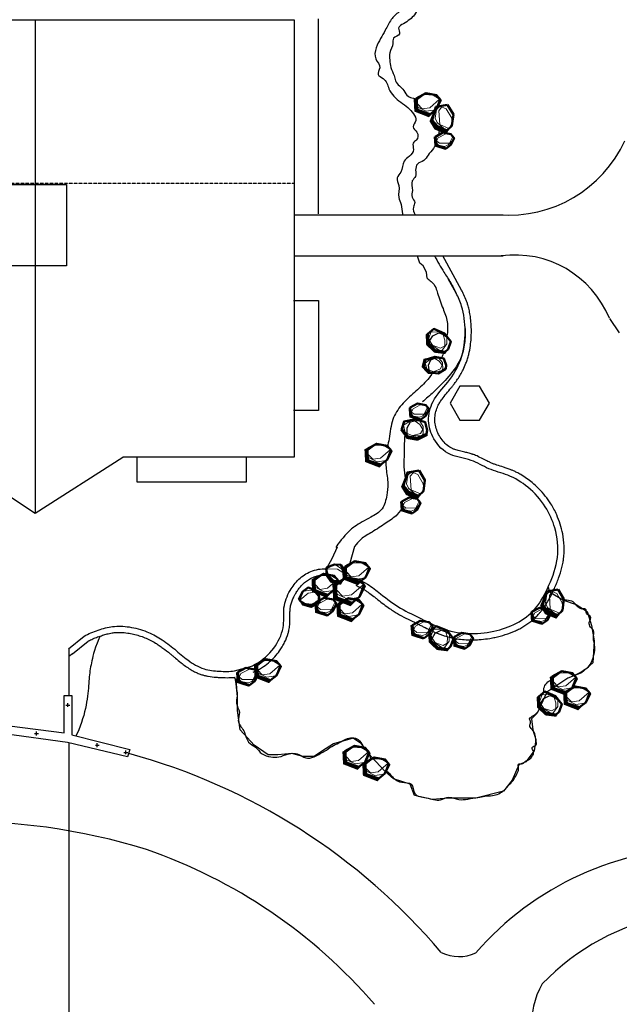
# Model space of a CAD drawing. Units: feet. Extents: x 354 to 5169, y 34 to 4493.
# Drawn here: x 2590 to 3547, y 1690 to 3261 of the extents above; entities that cross this region are included whole.
import ezdxf

# ---------------------------------------------------------------- set-up
doc = ezdxf.new("R2010")
doc.units = ezdxf.units.FT
doc.header["$MEASUREMENT"] = 0
doc.header["$PDMODE"] = 2
doc.header["$PDSIZE"] = 3
doc.linetypes.add('HIDDENX2', pattern=[19.05, 12.7, -6.35])
for name, color, linetype in [('dimension', 7, 'Continuous'), ('L-BOULDER', 8, 'Continuous'), ('parking', 7, 'Continuous'), ('proposed', 7, 'Continuous'), ('ROCKS&STREAM', 7, 'Continuous'), ('structure', 7, 'Continuous')]:
    doc.layers.add(name, color=color, linetype=linetype)

# ---------------------------------------------------------------- blocks, each defined once
blk = doc.blocks.new('b5')
at = {"layer": 'L-BOULDER'}
blk.add_lwpolyline([(-14.2, 8.4, 0.7, 2.1, 0), (-15, 0.4, 3.5, 3.5, 0), (-8.1, -9.8, 3.5, 3.5, 0), (4.9, -12.5, 2.1, 0.7, 0), (10.4, -3.7, 0.7, 0.7, 0)], format="xyseb", dxfattribs=at)
at = {"layer": 'L-BOULDER', "lineweight": 50}
blk.add_lwpolyline([(5.2, -11), (12.3, -0.5), (4.9, 12.3), (-3.7, 12.8), (-14.1, 8.5), (-14.2, 1.1), (-6.8, -8.4)], close=True, dxfattribs=at)
at = {"layer": 'L-BOULDER', "lineweight": 18}
blk.add_lwpolyline([(10.2, -3.4), (4.8, -9.1), (-4.3, -8.4), (-11.6, -1.4), (-14.1, 6.7), (-2.7, 12.7), (6, 7.1)], close=True, dxfattribs=at)
blk.add_lwpolyline([(8, -5.6), (7.8, 1.9), (0.6, 6.6), (-14.1, 6.7)], dxfattribs=at)
blk = doc.blocks.new('b4')
at = {"layer": 'L-BOULDER'}
blk.add_lwpolyline([(-6.43, 9.05, 0.7, 1.4, 0), (-12.86, 5.5, 3.5, 3.5, 0), (-12.18, -7.34, 3.5, 3.5, 0), (2.53, -13.08, 2.1, 0.7, 0), (10.31, -6.32, 0.7, 0.7, 0)], format="xyseb", dxfattribs=at)
at = {"layer": 'L-BOULDER', "lineweight": 50}
blk.add_lwpolyline([(-11.87, 5.81), (-10.39, -6.77), (3.69, -11.51), (10.5, -6.18), (15.39, 3.88), (10.65, 9.51), (-1.2, 11.73)], close=True, dxfattribs=at)
at = {"layer": 'L-BOULDER', "lineweight": 18}
blk.add_lwpolyline([(-10.67, -3.2), (-10.39, 4.66), (-3.07, 10.18), (6.99, 9.67), (14.22, 5.24), (9.63, -6.75), (-0.59, -8.27)], close=True, dxfattribs=at)
blk.add_lwpolyline([(-10.52, -0.09), (-5.34, -5.57), (3.19, -4.38), (14.22, 5.24)], dxfattribs=at)
blk = doc.blocks.new('b1')
at = {"layer": 'L-BOULDER', "lineweight": 50}
blk.add_lwpolyline([(14.4, 3.7), (9, -6.9), (-0.8, -11.6), (-11.9, -8.9), (-15, -0.6), (-6.1, 9.7), (5.1, 13.7), (12.5, 7.8)], close=True, dxfattribs=at)
at = {"layer": 'L-BOULDER'}
blk.add_lwpolyline([(-6.8, 9.5, 0.63, 1.89, 0), (-16.1, -0.3, 3.15, 3.15, 0), (-13.1, -10, 3.15, 3.15, 0), (-1, -13, 1.89, 0.63, 0), (9.2, -6.8, 0.63, 0.63, 0)], format="xyseb", dxfattribs=at)
at = {"layer": 'L-BOULDER', "lineweight": 18}
blk.add_lwpolyline([(11.5, -1.4), (3.2, -7.8), (-6, -10), (-12.8, -4.4), (-9.2, 5.3), (-0.8, 10.8), (6.3, 8.3), (11.3, 1.3)], close=True, dxfattribs=at)
at = {"layer": 'L-BOULDER'}
blk.add_lwpolyline([(-3.9, -9.1), (-7.7, -4.1), (-8.8, 3.6), (-5.8, 7.2)], dxfattribs=at)
at = {"layer": 'L-BOULDER', "lineweight": 18}
blk.add_lwpolyline([(-5.1, 7.7), (1.6, 7.7), (7.7, 5.2), (8.7, -0.1), (3.1, -7.4)], dxfattribs=at)
blk = doc.blocks.new('b3')
at = {"layer": 'L-BOULDER'}
blk.add_lwpolyline([(-6.4, 16.8, 0.9, 2.7, 0), (-11.1, 2.6, 4.5, 4.5, 0), (-6, -5.8, 4.5, 4.5, 0), (5.2, -10.4, 2.7, 0.9, 0), (11.7, -3.7, 0.9, 0.9, 0)], format="xyseb", dxfattribs=at)
at = {"layer": 'L-BOULDER', "lineweight": 50}
blk.add_lwpolyline([(7, 19.5), (-5.9, 17.4), (-10.1, 2.7), (-4.3, -4.1), (6.3, -8.6), (11.8, -3.5), (13.5, 8.8)], close=True, dxfattribs=at)
at = {"layer": 'L-BOULDER', "lineweight": 18}
for points in [[(3.4, -7.1), (-4.6, -0.1), (-6.8, 4.8), (-5.4, 14.4), (-1.4, 18.2), (5.5, 15.2), (11.6, 4.9), (12.2, 0), (9.3, -6)], [(8.6, -6.5), (-1.7, -2), (-2.7, 13.1), (0.4, 17.1)]]:
    blk.add_lwpolyline(points, dxfattribs=at)
blk = doc.blocks.new('b9')
at = {"layer": 'L-BOULDER'}
blk.add_lwpolyline([(-5.2, 15.3, 0.6, 1.8, 0), (-11.1, 10.2, 3, 3, 0), (-10.5, -0.9, 3, 3, 0), (-2.3, -8.7, 3, 3, 0), (9, -10.1, 1.8, 0.6, 0), (12.9, -5.2, 0.6, 0.6, 0)], format="xyseb", dxfattribs=at)
at = {"layer": 'L-BOULDER', "lineweight": 50}
blk.add_lwpolyline([(9.2, -9.1), (-2, -7.4), (-9.2, 0), (-10.2, 10.9), (-3.6, 16.2), (8.4, 11.3), (15.4, 2.4), (12.3, -6.1)], close=True, dxfattribs=at)
at = {"layer": 'L-BOULDER', "lineweight": 18}
blk.add_lwpolyline([(3.7, -8), (-4.5, -2.4), (-9.4, 5.1), (-6.4, 13), (3.4, 12.8), (11, 6.9), (10.9, -0.3), (6.1, -7)], close=True, dxfattribs=at)
at = {"layer": 'L-BOULDER'}
blk.add_lwpolyline([(-7.9, 3.5), (-4.6, 8.5), (2, 11.9), (6.2, 10.3)], dxfattribs=at)
at = {"layer": 'L-BOULDER', "lineweight": 18}
blk.add_lwpolyline([(6.9, 9.7), (8.9, 3.8), (8.6, -2.6), (4, -5.1), (-4.2, -2.3)], dxfattribs=at)
blk = doc.blocks.new('b6')
at = {"layer": 'L-BOULDER'}
blk.add_lwpolyline([(-4.5, 10, 0.64, 1.28, 0), (-10.6, 6.4, 2.56, 2.56, 0), (-9.7, -5.3, 2.56, 2.56, 0), (3.9, -9.6, 1.28, 0.64, 0), (10.5, -5, 0.64, 0.64, 0)], format="xyseb", dxfattribs=at)
at = {"layer": 'L-BOULDER', "lineweight": 50}
blk.add_lwpolyline([(-9.6, 6.7), (-8.2, -4.8), (4.6, -9.1), (10.9, -4.3), (15.3, 4.9), (11, 10.1), (0.2, 12.1)], close=True, dxfattribs=at)
at = {"layer": 'L-BOULDER', "lineweight": 18}
for points in [[(13.9, 2.5), (7.3, -4.3), (2.9, -6.1), (-5.6, -4.5), (-8.8, -0.7), (-5.8, 5.2), (3.6, 10.2), (8, 10.6), (13.1, 7.8)], [(13.5, 7.1), (9.1, -1.9), (-4.3, -2.1), (-7.8, 0.8)]]:
    blk.add_lwpolyline(points, dxfattribs=at)
blk = doc.blocks.new('b7')
at = {"layer": 'L-BOULDER', "lineweight": 50}
blk.add_lwpolyline([(-10.5, 8), (-9, -4.6), (5, -9.3), (11.8, -4), (16.7, 6.1), (12, 11.7), (0.1, 13.9)], close=True, dxfattribs=at)
at = {"layer": 'L-BOULDER'}
blk.add_lwpolyline([(-5, 11.6, 0.7, 1.4, 0), (-11.7, 7.6, 2.8, 2.8, 0), (-10.6, -5.1, 2.8, 2.8, 0), (4.2, -9.8, 1.4, 0.7, 0), (11.4, -4.8, 0.7, 0.7, 0)], format="xyseb", dxfattribs=at)
at = {"layer": 'L-BOULDER', "lineweight": 18}
for points in [[(15.1, 3.4), (7.9, -4.1), (3.1, -6), (-6.2, -4.2), (-9.7, -0.1), (-6.4, 6.4), (3.9, 11.9), (8.6, 12.3), (14.3, 9.2)], [(14.7, 8.5), (9.9, -1.4), (-4.7, -1.7), (-8.6, 1.6)]]:
    blk.add_lwpolyline(points, dxfattribs=at)

msp = doc.modelspace()

# ---------------------------------------------------------------- linework, layer by layer
at = {"layer": 'dimension', "ltscale": 100}
msp.add_lwpolyline([(3066.6, 3261.8), (3066.6, 2950.8)], dxfattribs=at)
msp.add_lwpolyline([(3339.9, 2649), (3324.3, 2676.1), (3293, 2676.1), (3277.4, 2649), (3293, 2621.9), (3324.3, 2621.9)], close=True, dxfattribs=at)
at = {"layer": 'parking', "ltscale": 100}
msp.add_lwpolyline([(3531.7, 2784.1), (3547.4, 2760.8)], dxfattribs=at)
at = {"layer": 'parking'}
for points in [[(2668.3, 2107.2), (2668.3, 2036.2)], [(2668.3, 1961.2), (2668.3, 1652.6)]]:
    msp.add_lwpolyline(points, dxfattribs=at)
for centre, radius, start, end in [((2501.9, 1127), 998, 40.2822, 74.7661), ((2518.2, 1140), 842.4, 40.7293, 70.9956), ((3688.3, 1449.2), 490.9, 90.1799, 138.9031), ((3698, 1458.9), 379.8, 100.9258, 136.0899), ((3532.8, 1659.3), 125.4, 149.8375, 219.4005)]:
    msp.add_arc(centre, radius, start, end, dxfattribs=at)
at = {"layer": 'parking', "ltscale": 100}
msp.add_arc((3291.2, 1829.5), 63.7, 243.9218, 295.1769, dxfattribs=at)
at = {"layer": 'proposed'}
for p, q in [((3433.9, 2355.4), (3436.2, 2347.6)), ((3436.2, 2347.6), (3458.4, 2334.3)), ((3458.4, 2334.3), (3478.4, 2327.6)), ((3478.4, 2327.6), (3496.2, 2316.5)), ((3496.2, 2316.5), (3502.9, 2294.3)), ((3502.9, 2294.3), (3507.3, 2269.8)), ((3507.3, 2269.8), (3505.1, 2234.3)), ((3505.1, 2234.3), (3487.3, 2218.7)), ((3487.3, 2218.7), (3465.1, 2209.8)), ((2937.8, 2180.9), (2935.5, 2200.9)), ((3465.1, 2209.8), (3431.7, 2187.6)), ((3431.7, 2187.6), (3416.1, 2154.2)), ((2937.8, 2158.7), (2937.8, 2180.9)), ((2942.2, 2127.6), (2937.8, 2158.7)), ((3416.1, 2154.2), (3407.2, 2145.3)), ((3407.2, 2145.3), (3409.5, 2127.6)), ((2964.5, 2103.1), (2942.2, 2127.6)), ((3409.5, 2127.6), (3413.9, 2112)), ((3091.3, 2105.3), (3073.5, 2094.2)), ((3122.4, 2114.2), (3091.3, 2105.3)), ((3135.8, 2105.3), (3122.4, 2114.2)), ((3151.4, 2085.3), (3135.8, 2105.3)), ((3413.9, 2112), (3411.7, 2094.2)), ((2986.7, 2087.5), (2964.5, 2103.1)), ((3024.5, 2089.8), (3002.3, 2087.5)), ((3042.3, 2085.3), (3024.5, 2089.8)), ((3073.5, 2094.2), (3060.1, 2085.3)), ((3411.7, 2094.2), (3398.3, 2076.4)), ((3002.3, 2087.5), (2986.7, 2087.5)), ((3060.1, 2085.3), (3042.3, 2085.3)), ((3173.6, 2060.9), (3151.4, 2085.3)), ((3398.3, 2076.4), (3387.2, 2072)), ((3187, 2049.7), (3173.6, 2060.9)), ((3387.2, 2072), (3376.1, 2047.5)), ((3213.7, 2040.9), (3187, 2049.7)), ((3376.1, 2047.5), (3362.7, 2029.7)), ((3220.3, 2023.1), (3213.7, 2040.9)), ((3362.7, 2029.7), (3318.2, 2018.6)), ((3249.3, 2016.4), (3220.3, 2023.1)), ((3273.7, 2018.6), (3249.3, 2016.4)), ((3318.2, 2018.6), (3273.7, 2018.6))]:
    msp.add_line(p, q, dxfattribs=at)
for points in [[(2718.5, 2277.2), (2716.5, 2272.8), (2713.6, 2265.7), (2711.2, 2259.5), (2709.5, 2254.2), (2708.1, 2249.5), (2707.1, 2245.3), (2706.2, 2241.5), (2705.4, 2237.9), (2704.7, 2234.5), (2704, 2231.2), (2703.4, 2228), (2702.8, 2224.9), (2702.3, 2221.8), (2701.9, 2218.7), (2701.5, 2215.5), (2701.2, 2212.2), (2700.9, 2208.9), (2700.6, 2205.4), (2700.3, 2201.8), (2700, 2198), (2699.7, 2194.1), (2699.3, 2190.1), (2698.8, 2185.8), (2698.3, 2181.3), (2697.6, 2176.7), (2696.9, 2171.9), (2696, 2166.8), (2694.9, 2161.7), (2693.7, 2156.3), (2692.3, 2150.7), (2690.6, 2145), (2688.8, 2139.2), (2686.8, 2133.3), (2684.4, 2127.5), (2681.8, 2122), (2679.6, 2118)], [(2935.5, 2200.9), (2934.4, 2207.7), (2933.1, 2211.5)]]:
    msp.add_lwpolyline(points, dxfattribs=at)
at = {"layer": 'ROCKS&STREAM', "ltscale": 100}
msp.add_lwpolyline([(3216.8, 2883.3), (3216.7, 2883.7)], dxfattribs=at)
at = {"layer": 'ROCKS&STREAM'}
for points in [[(3097.1, 2419.3), (3088.2, 2400.6), (3078.3, 2382.3)], [(3124.8, 2420), (3117.4, 2393.3)], [(3431.4, 2198.6), (3431.4, 2198.6), (3431.4, 2198.6), (3431.4, 2198.6), (3431.4, 2198.6), (3431.4, 2198.6), (3431.4, 2198.6), (3431.4, 2198.6), (3431.4, 2198.6), (3431.4, 2198.6), (3431.4, 2198.6)], [(3431.4, 2198.6), (3431.4, 2198.6), (3431.4, 2198.6), (3431.4, 2198.6), (3431.4, 2198.6), (3431.4, 2198.6), (3431.4, 2198.6), (3431.4, 2198.6), (3431.4, 2198.6)]]:
    msp.add_lwpolyline(points, dxfattribs=at)
msp.add_lwpolyline([(3431.4, 2198.6), (3431.4, 2198.6), (3431.4, 2198.6), (3431.4, 2198.6), (3431.4, 2198.6), (3431.4, 2198.6), (3431.4, 2198.6), (3431.4, 2198.6), (3431.4, 2198.6), (3431.4, 2198.6)], close=True, dxfattribs=at)
for points, knots in [([(3252.3, 3660.4), (3252.3, 3659.7), (3251.7, 3656.3), (3244.4, 3650.6), (3245.4, 3639.4), (3239.3, 3632.4), (3234.4, 3624.4), (3242.2, 3617.7), (3237, 3609.3), (3232.1, 3600.6), (3238.9, 3591.2), (3234.4, 3579.5), (3241.8, 3567.1), (3253.5, 3559.6), (3257.1, 3548.1), (3267.4, 3534.9), (3272.9, 3516.2), (3275.9, 3496.1), (3273.8, 3479.8), (3273.5, 3466.7), (3267.7, 3456.9), (3262.1, 3449.5), (3259, 3438.4), (3251.7, 3428.8), (3246.7, 3419.5), (3238.7, 3411.8), (3232.7, 3402.4), (3226.3, 3390.2), (3227.7, 3375.1), (3234.8, 3362.3), (3241.7, 3351.5), (3246.1, 3341.6), (3248.9, 3331.6), (3251.8, 3320.7), (3248.7, 3309.2), (3241.7, 3298.9), (3236.8, 3286.8), (3226, 3279.3), (3221.7, 3268.3), (3212.4, 3260.5), (3204.2, 3254.4), (3191.9, 3248.9), (3200.1, 3235.8), (3184.6, 3233.3), (3187.5, 3219.6), (3179.1, 3209.6), (3181.4, 3196.2), (3181.5, 3183.5), (3188.1, 3173.5), (3189.7, 3158.4), (3203.2, 3151.4), (3208.5, 3137.3), (3217.8, 3135.9), (3223.2, 3134.2), (3225.2, 3133.1)], [727.406403, 727.406403, 727.406403, 727.406403, 729.410031, 738.764461, 751.301356, 759.224511, 766.818222, 775.539886, 782.495518, 793.16429, 803.349814, 812.381529, 827.983139, 841.630739, 853.167328, 862.708237, 891.751565, 910.015269, 923.146777, 941.273014, 947.731887, 957.192569, 969.047982, 981.454226, 993.166716, 1000.198054, 1014.537456, 1026.819463, 1040.593894, 1057.777022, 1070.362607, 1078.918903, 1090.101919, 1101.72522, 1111.944743, 1124.732516, 1139.0375, 1150.118011, 1162.707222, 1173.249901, 1185.360134, 1195.795769, 1205.039271, 1216.754099, 1225.132513, 1240.756341, 1252.318617, 1264.347167, 1278.239059, 1287.138412, 1307.730078, 1318.83692, 1327.841305, 1334.464135, 1334.464135, 1334.464135, 1334.464135]), ([(3223.6, 3345.1), (3225.8, 3343.6), (3232.7, 3339.2), (3233.4, 3325), (3232.9, 3310.5), (3224.2, 3298.1), (3214.5, 3283.3), (3196.7, 3275), (3181.9, 3261), (3174.7, 3244.9), (3166.1, 3230.3), (3158.2, 3216.1), (3155.4, 3198.1), (3168.7, 3186.2), (3158.8, 3172.2), (3171.1, 3167.5), (3176.8, 3159.8), (3180.7, 3143.9), (3194.4, 3131.2), (3210.2, 3120.9), (3218.5, 3111.5), (3225.4, 3099.9), (3214.5, 3089.5), (3226.8, 3081.6), (3226.2, 3068.9), (3215.7, 3063.9), (3221.1, 3052.1), (3212.7, 3042.6), (3200.7, 3034.3), (3201.9, 3018.8), (3189.9, 3008.3), (3198.3, 2993.8), (3192.8, 2979.2), (3200.9, 2965.2), (3199.8, 2955.2), (3201.6, 2949.9), (3201.8, 2949.4)], [1070.247986, 1070.247986, 1070.247986, 1070.247986, 1078.024021, 1093.786291, 1108.22055, 1121.576416, 1137.900565, 1160.743124, 1178.514369, 1197.937806, 1213.083097, 1229.363009, 1247.146578, 1262.552416, 1273.910379, 1283.698753, 1293.412704, 1302.873385, 1331.724825, 1345.979948, 1359.381187, 1370.288577, 1381.203078, 1391.802749, 1404.545829, 1411.307139, 1421.629757, 1434.066866, 1445.82292, 1463.771267, 1474.66861, 1487.14785, 1505.970053, 1517.753253, 1532.887087, 1534.636458, 1534.636458, 1534.636458, 1534.636458]), ([(3253.4, 3059.1), (3252.5, 3057.8), (3248.9, 3052.7), (3242.2, 3045.7), (3236.2, 3034.6), (3223.7, 3032.4), (3221.5, 3020.6), (3224, 3010.6), (3213.4, 3002.3), (3218.9, 2989.6), (3214.2, 2977.5), (3223, 2969.7), (3216.7, 2960.2), (3219.4, 2953), (3221.4, 2949.4)], [1425.096834, 1425.096834, 1425.096834, 1425.096834, 1429.858409, 1443.511693, 1454.375057, 1466.095727, 1475.951944, 1486.086705, 1494.861065, 1510.339022, 1521.050491, 1530.450674, 1538.010047, 1550.471368, 1550.471368, 1550.471368, 1550.471368]), ([(3252.3, 2883.7), (3257.3, 2875.1), (3265.6, 2860.4), (3278.3, 2841.5), (3284.2, 2829.9), (3286.9, 2824.3)], [1617.871953, 1617.871953, 1617.871953, 1617.871953, 1647.222569, 1667.558858, 1686.239508, 1686.239508, 1686.239508, 1686.239508]), ([(3240.9, 2848.1), (3243, 2846.4), (3254.2, 2837.4), (3256.9, 2823.5), (3265.4, 2800.7), (3274.4, 2778.7), (3273.2, 2763.5), (3272.2, 2755.8)], [14.41248, 14.41248, 14.41248, 14.41248, 19.770927, 41.144592, 67.039551, 88.977427, 112.022095, 112.022095, 112.022095, 112.022095]), ([(3301.1, 2768), (3301.5, 2760.2), (3301.2, 2743.6), (3294.2, 2714.7), (3273.8, 2689.6), (3253, 2667.4), (3238.8, 2656.3), (3233.4, 2650.7)], [1744.699952, 1744.699952, 1744.699952, 1744.699952, 1768.176577, 1794.296174, 1832.281676, 1862.819569, 1886.036721, 1886.036721, 1886.036721, 1886.036721]), ([(3266.8, 2729.7), (3266.5, 2728.5), (3265.5, 2725.4), (3264.3, 2722.4), (3263.5, 2720.6)], [138.48232, 138.48232, 138.48232, 138.48232, 142.347781, 148.270028, 148.270028, 148.270028, 148.270028]), ([(3248.2, 2695), (3245.4, 2691.2), (3236.9, 2680.8), (3219.8, 2665.4), (3199.4, 2647.3), (3183, 2622.2), (3181.4, 2597.8), (3178, 2583.2), (3177.1, 2578.8)], [178.064106, 178.064106, 178.064106, 178.064106, 192.116099, 218.472795, 246.919093, 274.021649, 305.313387, 318.859865, 318.859865, 318.859865, 318.859865]), ([(3204.9, 2597.2), (3204.6, 2594.3), (3203.9, 2585), (3204.5, 2568.5), (3202.6, 2548.1), (3204.9, 2534.4), (3205.8, 2527.8)], [1947.583343, 1947.583343, 1947.583343, 1947.583343, 1956.073664, 1975.279936, 1997.264989, 2017.087071, 2017.087071, 2017.087071, 2017.087071]), ([(3174.6, 2555.1), (3174.6, 2551.4), (3175.3, 2539.7), (3178.9, 2522), (3176.2, 2500.6), (3171.2, 2478.4), (3148.7, 2465.7), (3125, 2452.9), (3112.9, 2442.5), (3090.7, 2415.9), (3097.1, 2419.3)], [342.798798, 342.798798, 342.798798, 342.798798, 353.717254, 377.82685, 396.165621, 418.949359, 441.555111, 470.873723, 492.519631, 514.328761, 514.328761, 514.328761, 514.328761]), ([(3202, 2484.2), (3199.7, 2479.4), (3192.2, 2468.5), (3173.5, 2457.2), (3154.6, 2443.4), (3135.3, 2434), (3127.9, 2424.1), (3124.8, 2420)], [2061.243153, 2061.243153, 2061.243153, 2061.243153, 2076.961144, 2099.91095, 2126.013941, 2147.535719, 2162.707506, 2162.707506, 2162.707506, 2162.707506]), ([(3475.4, 2214.6), (3478.3, 2215.6), (3483.3, 2217.9), (3490.5, 2223), (3501.1, 2228.9), (3506.1, 2243), (3509, 2256.2), (3507.4, 2266.7), (3505, 2275.8), (3508.5, 2285.8), (3500.5, 2291.2), (3498, 2299.4), (3505, 2309), (3493.4, 2311.6), (3495.4, 2321.7), (3487.1, 2319.5), (3480.3, 2324), (3474.9, 2333), (3465.4, 2333.8), (3460.4, 2334.8), (3459, 2335)], [849.163358, 849.163358, 849.163358, 849.163358, 858.115258, 865.536543, 875.797298, 893.331203, 907.524043, 916.567451, 924.665916, 935.964761, 942.877964, 950.653921, 959.882591, 968.295082, 974.970146, 980.488048, 987.397877, 998.938033, 1009.618712, 1014.019576, 1014.019576, 1014.019576, 1014.019576]), ([(2937.2, 2213.5), (2936.8, 2210.8), (2935.1, 2204.4), (2936.2, 2193.1), (2938.1, 2181.3), (2934, 2168.6), (2943.9, 2156.6), (2935.7, 2139.9), (2950.4, 2126.6), (2951.9, 2107.8), (2967.8, 2100.6), (2975.8, 2087.8), (2990.4, 2084.2), (3004.7, 2083.1), (3016.2, 2089.3), (3028.2, 2090.8), (3038.9, 2087.4), (3050, 2080), (3065.2, 2087.1), (3078.5, 2094.1), (3090.6, 2103.1), (3101.9, 2107.4), (3113.1, 2115.4), (3130.6, 2116), (3137.9, 2101.1), (3147.2, 2092.7), (3149.4, 2084.1), (3150.7, 2080.8)], [10.539609, 10.539609, 10.539609, 10.539609, 18.217925, 32.132069, 43.065148, 54.1347, 69.648792, 83.196536, 101.425355, 120.977892, 134.614141, 149.636566, 164.356743, 177.300071, 191.836012, 202.223225, 212.58302, 225.226029, 239.472317, 258.184805, 271.686697, 284.341502, 293.805639, 313.529126, 325.852403, 340.337574, 350.784455, 350.784455, 350.784455, 350.784455]), ([(3426.7, 2186.9), (3426.6, 2190.1), (3426.6, 2196.7), (3432.9, 2204.1), (3437.9, 2207.2), (3440.4, 2208.4)], [786.100553, 786.100553, 786.100553, 786.100553, 795.6871, 805.190079, 813.476977, 813.476977, 813.476977, 813.476977]), ([(3176.4, 2061.9), (3180.6, 2058.3), (3186.4, 2049.5), (3199.9, 2042.2), (3218.8, 2044.9), (3217.9, 2021.1), (3241.4, 2020), (3259.2, 2012.3), (3276, 2023.2), (3290.5, 2014.6), (3306.3, 2017.6), (3320.2, 2018.9), (3333.1, 2022.6), (3347.8, 2021.9), (3362.5, 2028.7), (3371.6, 2040.5), (3379.7, 2048.6), (3384.4, 2058.1), (3387.8, 2065.5), (3384.6, 2074.8), (3393.9, 2072.4), (3397.2, 2078), (3404, 2079.9), (3408.8, 2085.4), (3411.7, 2092.8), (3405.4, 2100.4), (3416.9, 2102.3), (3413.6, 2111.4), (3413.7, 2119.8), (3409.9, 2127.7), (3402.6, 2133.7), (3407.2, 2139.6), (3401.9, 2146.3), (3411, 2150.1), (3414.4, 2153.5), (3416.3, 2155.1)], [383.441695, 383.441695, 383.441695, 383.441695, 400.271315, 413.616203, 429.203157, 445.094356, 464.659766, 487.575857, 501.718673, 517.715735, 532.313133, 548.701233, 560.121167, 572.12047, 592.476129, 605.254134, 616.482607, 626.903432, 636.436293, 641.658996, 648.597109, 654.449627, 659.71855, 668.869591, 675.405598, 682.157753, 689.469536, 696.905884, 705.182596, 715.676988, 723.098273, 727.954587, 734.020705, 742.033506, 749.55844, 749.55844, 749.55844, 749.55844])]:
    msp.add_open_spline(points, degree=3, knots=knots, dxfattribs=at)
msp.add_open_spline([(3259.4, 3082.1), (3259.2, 3080.7), (3259.2, 3079.3), (3259.1, 3077.9)], degree=3, dxfattribs=at)
at = {"layer": 'structure'}
for p, q in [((2209.5, 3260.6), (3028.1, 3260.6)), ((3028.1, 3260.6), (3028.1, 2562.9)), ((2479.5, 2562.9), (2614.9, 2473.2)), ((2614.9, 2473.2), (2754.6, 2562.9)), ((3028.1, 2562.9), (2754.6, 2562.9))]:
    msp.add_line(p, q, dxfattribs=at)
for points in [[(2615, 3260.6), (2615, 2674.9)], [(2615, 3259), (2615, 2473.3)], [(3028.1, 2949.4), (3362.1, 2949.4)], [(3028.1, 2883.7), (3362.1, 2883.7)], [(3295.7, 2828.9), (3265.9, 2883.7)], [(2668.2, 2256.6), (2693.2, 2276.9)], [(2674.5, 2248.8), (2699.5, 2269.1)], [(2668.3, 2256.6), (2668.3, 2182.6)], [(2674.5, 2248.8), (2668.6, 2244.5)], [(2933.1, 2221.5), (2958.8, 2228.5)], [(2668.3, 2036.2), (2668.3, 1961.2)]]:
    msp.add_lwpolyline(points, dxfattribs=at)
at = {"layer": 'structure', "color": 5, "linetype": 'HIDDENX2', "ltscale": 0.03}
msp.add_lwpolyline([(2209.5, 2999.6), (3028.5, 2999.6)], dxfattribs=at)
at = {"layer": 'structure'}
msp.add_lwpolyline([(2565.8, 2997.6), (2665, 2997.6), (2665, 2867.7), (2565.8, 2867.7)], close=True, dxfattribs=at)
at = {"layer": 'structure', "ltscale": 100}
for points in [[(3240.9, 2848.1), (3239.6, 2857.8), (3234.3, 2867.7), (3229, 2872.2), (3225.2, 2883.6)], [(3286.9, 2824.3), (3274.1, 2847.2)], [(3027.4, 2812.4), (3067, 2812.4), (3067, 2637.2), (3027.4, 2637.2)], [(2777.3, 2562.4), (2777.3, 2523.4), (2952.3, 2523.4), (2952.3, 2562.4)]]:
    msp.add_lwpolyline(points, dxfattribs=at)
msp.add_lwpolyline([(2561.7, 2134.1), (2561.7, 2182.1), (2573.7, 2182.1), (2573.7, 2134.1), (2661.2, 2122.6), (2661.2, 2170.6), (2661.2, 2182.6), (2673.2, 2182.6), (2673.2, 2119.6), (2766.2, 2096.1), (2762.3, 2084.8), (2666.6, 2107.6), (2565.9, 2121.4), (2469.9, 2121.4), (2469.9, 2133.4)], close=True, dxfattribs=at)
at = {"layer": 'structure'}
for centre, radius, start, end in [((3371.2, 3152.6), 203.8, 265.4434, 335.3482), ((2496.9, 985.3), 996.1, 72.7337, 91.5607)]:
    msp.add_arc(centre, radius, start, end, dxfattribs=at)
at = {"layer": 'structure', "ltscale": 100}
msp.add_arc((3380.9, 2722.2), 163, 22.3538, 97.7298, dxfattribs=at)
at = {"layer": 'structure'}
for points, knots in [([(3126.8, 2358.2), (3129.4, 2357), (3131.9, 2355.8), (3136, 2353.6), (3137.7, 2352.7), (3140.1, 2351.3), (3140.7, 2350.9), (3142.1, 2350), (3142.7, 2349.6), (3144.7, 2348.3), (3146, 2347.4), (3150, 2344.6), (3152.7, 2342.5), (3156.8, 2339.3), (3158.3, 2338.1), (3162.9, 2334.5), (3165.9, 2332.1), (3172.2, 2327.3), (3175.3, 2325), (3181.1, 2320.8), (3183.7, 2319), (3188.6, 2315.9), (3190.8, 2314.5), (3197.6, 2310.5), (3202.1, 2308), (3211.2, 2303.5), (3215.8, 2301.3), (3222.4, 2298.1), (3224.5, 2297.1), (3227.4, 2295.7), (3228.3, 2295.2), (3230.1, 2294.4), (3231, 2293.9), (3233.6, 2292.6), (3235.4, 2291.7), (3240.8, 2288.9), (3244.5, 2287.1), (3251, 2284.1), (3253.8, 2282.8), (3258.6, 2280.9), (3260.4, 2280.2), (3264.1, 2278.9), (3266, 2278.2), (3271.6, 2276.5), (3275.5, 2275.5), (3287, 2272.9), (3294.9, 2271.8), (3306.8, 2271), (3310.8, 2271), (3318.9, 2271.1), (3322.9, 2271.4), (3331.5, 2272.2), (3336.1, 2272.8), (3343.4, 2274.1), (3346.2, 2274.6), (3354.4, 2276.4), (3359.9, 2277.8), (3370.8, 2281.3), (3376.2, 2283.3), (3383.8, 2286.7), (3386.1, 2287.8), (3390.6, 2290.2), (3392.8, 2291.5), (3399.3, 2295.6), (3403.5, 2298.5), (3410.3, 2304.1), (3413, 2306.5), (3417.1, 2310.6), (3418.6, 2312.2), (3421, 2314.9), (3422, 2316.1), (3423.9, 2318.5), (3424.8, 2319.7), (3427.5, 2323.4), (3429.2, 2325.9), (3434.6, 2334.4), (3437.8, 2340.6), (3441.8, 2348.9), (3442.8, 2351.1), (3444.3, 2354.6), (3444.9, 2355.9), (3446.1, 2358.6), (3446.7, 2359.9), (3448.3, 2364), (3449.4, 2366.8), (3452.5, 2375.1), (3454.3, 2380.8), (3456.4, 2389.5), (3457.1, 2392.4), (3457.9, 2397.3), (3458.2, 2399.2), (3458.9, 2404.4), (3459.2, 2407.7), (3459.4, 2414.3), (3459.4, 2417.6), (3459.1, 2427.4), (3458.3, 2434), (3456, 2445.6), (3454.7, 2450.8), (3451.5, 2461), (3449.6, 2466), (3444.7, 2476.7), (3441.7, 2482.5), (3432.7, 2496.7), (3426.2, 2504.9), (3415.5, 2515.7), (3411.9, 2519), (3402.5, 2526.8), (3396.5, 2531), (3388.1, 2536), (3385.9, 2537.2), (3382, 2539.2), (3380.3, 2540), (3377.2, 2541.4), (3375.8, 2542), (3373.4, 2543), (3372.4, 2543.4), (3370.4, 2544.1), (3369.4, 2544.5), (3366.4, 2545.5), (3364.4, 2546.2), (3358.9, 2547.9), (3355.4, 2549), (3350.4, 2550.6), (3348.8, 2551.2), (3345.8, 2552.2), (3344.5, 2552.8), (3342.6, 2553.6), (3342, 2553.8), (3340.8, 2554.4), (3340.2, 2554.7), (3338.3, 2555.5), (3337.1, 2556.2), (3333.1, 2558.2), (3330.2, 2559.7), (3324.3, 2562.7), (3321.1, 2564.2), (3316.7, 2566), (3315.7, 2566.4), (3314, 2567), (3313.4, 2567.2), (3312.2, 2567.6), (3311.6, 2567.8), (3309.9, 2568.3), (3308.7, 2568.7), (3305.2, 2569.6), (3302.9, 2570.2), (3297.7, 2571.3), (3294.9, 2572), (3289.7, 2573.3), (3287.2, 2574), (3284.1, 2575), (3283.3, 2575.3), (3282, 2575.9), (3281.4, 2576.1), (3279.6, 2577), (3278.2, 2577.8), (3274.3, 2580.2), (3271.7, 2582.3), (3267, 2586.9), (3264.8, 2589.5), (3260.9, 2595.2), (3259.2, 2598.3), (3256.4, 2604.5), (3255.2, 2607.7), (3253.6, 2614.3), (3253.1, 2617.5), (3252.8, 2624.1), (3253, 2627.4), (3254.1, 2634), (3255, 2637.2), (3256.6, 2641.7), (3257.2, 2643.1), (3258.2, 2645.3), (3258.7, 2646.2), (3259.7, 2648.1), (3260.2, 2649), (3261.8, 2651.7), (3263.1, 2653.5), (3266.5, 2658.2), (3268.8, 2661.1), (3273.8, 2667.1), (3276.4, 2670.1), (3279.9, 2674.4), (3280.8, 2675.5), (3282.6, 2677.8), (3283.4, 2678.9), (3286, 2682.4), (3287.7, 2684.7), (3292.5, 2691.9), (3295.4, 2696.9), (3299.7, 2705.5), (3301.2, 2708.9), (3303.5, 2714.7), (3304.3, 2717.1), (3305.7, 2721.7), (3306.4, 2724.1), (3308.2, 2731.2), (3309.1, 2736), (3310.2, 2744.6), (3310.6, 2748.3), (3311.1, 2756), (3311.2, 2759.9), (3311.2, 2771.5), (3310.7, 2779.3), (3309.2, 2790.1), (3308.7, 2793.1), (3307.4, 2798.8), (3306.8, 2801.5), (3305.5, 2805.8), (3305, 2807.5), (3303.8, 2810.9), (3303.2, 2812.6), (3301.2, 2817.6), (3299.8, 2820.8), (3297.4, 2825.6), (3296.6, 2827.3), (3295.7, 2828.9)], [559.398591, 559.398591, 559.398591, 559.398591, 568.153541, 568.153541, 574.642338, 574.642338, 577.235539, 577.235539, 579.82874, 579.82874, 585.015142, 585.015142, 595.387947, 595.387947, 601.143348, 601.143348, 612.654149, 612.654149, 624.164949, 624.164949, 633.227339, 633.227339, 640.659218, 640.659218, 655.522974, 655.522974, 670.38673, 670.38673, 677.501018, 677.501018, 680.485234, 680.485234, 683.469451, 683.469451, 689.437884, 689.437884, 701.37475, 701.37475, 710.101117, 710.101117, 715.548714, 715.548714, 720.996311, 720.996311, 731.891505, 731.891505, 753.681893, 753.681893, 764.959058, 764.959058, 776.236223, 776.236223, 789.29359, 789.29359, 797.320353, 797.320353, 813.373879, 813.373879, 829.427405, 829.427405, 836.469825, 836.469825, 843.512245, 843.512245, 857.597086, 857.597086, 867.478742, 867.478742, 873.349856, 873.349856, 877.528863, 877.528863, 881.707871, 881.707871, 890.065885, 890.065885, 909.702344, 909.702344, 916.464856, 916.464856, 920.668969, 920.668969, 924.873082, 924.873082, 933.281307, 933.281307, 950.097757, 950.097757, 958.375629, 958.375629, 963.803026, 963.803026, 972.852174, 972.852174, 981.901322, 981.901322, 999.999617, 999.999617, 1014.805694, 1014.805694, 1029.611771, 1029.611771, 1047.726313, 1047.726313, 1076.685043, 1076.685043, 1090.349087, 1090.349087, 1110.677929, 1110.677929, 1117.460409, 1117.460409, 1122.759246, 1122.759246, 1126.820571, 1126.820571, 1129.800716, 1129.800716, 1132.780861, 1132.780861, 1138.741151, 1138.741151, 1149.698222, 1149.698222, 1155.247938, 1155.247938, 1159.971942, 1159.971942, 1162.200247, 1162.200247, 1164.428552, 1164.428552, 1168.885161, 1168.885161, 1178.398604, 1178.398604, 1187.912046, 1187.912046, 1190.846159, 1190.846159, 1192.462593, 1192.462593, 1194.079027, 1194.079027, 1197.311894, 1197.311894, 1203.77763, 1203.77763, 1212.255363, 1212.255363, 1220.733097, 1220.733097, 1223.831094, 1223.831094, 1226.14869, 1226.14869, 1231.785608, 1231.785608, 1243.771447, 1243.771447, 1255.757285, 1255.757285, 1267.743124, 1267.743124, 1279.728963, 1279.728963, 1291.714801, 1291.714801, 1303.70064, 1303.70064, 1315.686478, 1315.686478, 1320.798749, 1320.798749, 1324.517196, 1324.517196, 1328.235644, 1328.235644, 1335.67254, 1335.67254, 1347.498371, 1347.498371, 1359.324203, 1359.324203, 1363.340365, 1363.340365, 1367.356528, 1367.356528, 1375.388854, 1375.388854, 1391.453504, 1391.453504, 1401.776094, 1401.776094, 1408.522937, 1408.522937, 1415.26978, 1415.26978, 1428.763467, 1428.763467, 1439.320852, 1439.320852, 1450.218415, 1450.218415, 1472.01354, 1472.01354, 1480.522886, 1480.522886, 1488.015668, 1488.015668, 1492.933055, 1492.933055, 1497.850442, 1497.850442, 1507.685216, 1507.685216, 1512.942946, 1512.942946, 1512.942946, 1512.942946]), ([(3131, 2367.3), (3135.9, 2365), (3148.3, 2358.8), (3169.7, 2341.8), (3196.9, 2320.7), (3230.9, 2305.7), (3264.6, 2287.3), (3304.9, 2279), (3346, 2283.4), (3384.2, 2295.7), (3416.5, 2320.5), (3436.5, 2359.1), (3452.2, 2402.5), (3447.6, 2447.2), (3430, 2485.9), (3403.9, 2515.1), (3371.8, 2535), (3338.7, 2542.3), (3311.1, 2560.4), (3274.6, 2563.5), (3250.2, 2588.6), (3240.1, 2621.1), (3248.3, 2655), (3275.4, 2682.2), (3297.6, 2718.8), (3302.8, 2762), (3298.9, 2798.5), (3290.4, 2817.7), (3286.9, 2824.3)], [559.398591, 559.398591, 559.398591, 559.398591, 575.351374, 601.329729, 640.676932, 678.251613, 712.724155, 755.073514, 797.637465, 835.840376, 874.642133, 917.498768, 964.208945, 1011.654703, 1048.632986, 1090.788455, 1128.068256, 1160.288491, 1191.383474, 1224.980189, 1261.888424, 1291.656693, 1324.001286, 1362.861399, 1404.484812, 1450.255201, 1490.585528, 1512.942946, 1512.942946, 1512.942946, 1512.942946]), ([(2958.8, 2228.5), (2963.1, 2230.4), (2978.6, 2238.7), (2999.8, 2259.5), (3013.7, 2291.9), (3009.7, 2323.1), (3019.8, 2348.8), (3034.9, 2368.6), (3055, 2382.1), (3071.1, 2384.9), (3079.5, 2384.5)], [289.18127, 289.18127, 289.18127, 289.18127, 303.232361, 341.202055, 376.403239, 404.235045, 433.37549, 456.379311, 478.978034, 504.422419, 504.422419, 504.422419, 504.422419]), ([(2962.8, 2219.4), (2967.5, 2221.4), (2972, 2223.8), (2984.2, 2231.5), (2991.3, 2237.5), (3000.1, 2247.3), (3002.6, 2250.4), (3006.5, 2255.8), (3007.9, 2258), (3010.6, 2262.5), (3011.9, 2264.9), (3015.4, 2271.9), (3017.3, 2276.7), (3019.2, 2283.3), (3019.6, 2284.9), (3020.3, 2288), (3020.5, 2289.3), (3020.9, 2291.6), (3021, 2292.4), (3021.2, 2294.4), (3021.3, 2295.5), (3021.4, 2297.7), (3021.5, 2298.8), (3021.6, 2302), (3021.6, 2304), (3021.6, 2308.7), (3021.6, 2311.3), (3021.6, 2316.3), (3021.7, 2318.6), (3022, 2321.3), (3022.1, 2321.8), (3022.2, 2322.9), (3022.3, 2323.4), (3022.6, 2325), (3022.8, 2326.1), (3023.6, 2329.2), (3024.2, 2331.4), (3025.8, 2335.6), (3026.7, 2337.8), (3028.4, 2341.3), (3029.2, 2342.6), (3030.5, 2344.9), (3031, 2345.9), (3032.2, 2347.7), (3032.8, 2348.6), (3034.6, 2351.3), (3035.8, 2353), (3038.7, 2356.5), (3040.3, 2358.3), (3043.9, 2361.7), (3045.9, 2363.4), (3050, 2366.4), (3052.2, 2367.8), (3055.7, 2369.6), (3056.9, 2370.2), (3059.7, 2371.4), (3061.3, 2371.9), (3064.4, 2372.9), (3066, 2373.3), (3070.8, 2374.3), (3074.1, 2374.6), (3077.9, 2374.5), (3078.5, 2374.5), (3079, 2374.5)], [289.18127, 289.18127, 289.18127, 289.18127, 302.914358, 302.914358, 327.689509, 327.689509, 338.427043, 338.427043, 345.472015, 345.472015, 352.516987, 352.516987, 365.997607, 365.997607, 370.406027, 370.406027, 374.035358, 374.035358, 376.233571, 376.233571, 379.124714, 379.124714, 382.015856, 382.015856, 387.798141, 387.798141, 395.749486, 395.749486, 403.700832, 403.700832, 405.633418, 405.633418, 407.566004, 407.566004, 411.431176, 411.431176, 419.161519, 419.161519, 427.058957, 427.058957, 432.233535, 432.233535, 435.909124, 435.909124, 439.584713, 439.584713, 446.935891, 446.935891, 455.294407, 455.294407, 464.398122, 464.398122, 473.501836, 473.501836, 478.509482, 478.509482, 484.447524, 484.447524, 490.385566, 490.385566, 502.261651, 502.261651, 504.422419, 504.422419, 504.422419, 504.422419]), ([(2693.2, 2276.9), (2699.7, 2281.2), (2716.6, 2287.3), (2738.7, 2293.8), (2765.8, 2292.7), (2792, 2285.5), (2816.3, 2272.9), (2837.5, 2256.6), (2858.6, 2237.9), (2882.3, 2223.5), (2908.7, 2220.9), (2925, 2220.6), (2933.1, 2221.5)], [0, 0, 0, 0, 23.214266, 48.063922, 75.426031, 104.409567, 128.89936, 157.116499, 184.145135, 213.878612, 238.121747, 262.588528, 262.588528, 262.588528, 262.588528]), ([(2698.7, 2268.5), (2699.1, 2268.8), (2699.6, 2269.1), (2701.1, 2270), (2702.2, 2270.6), (2705.6, 2272.3), (2708.1, 2273.4), (2713.2, 2275.4), (2715.9, 2276.3), (2721.2, 2278.1), (2723.7, 2278.9), (2728.6, 2280.3), (2730.9, 2280.9), (2734.8, 2281.7), (2736.3, 2282), (2738.9, 2282.4), (2739.9, 2282.5), (2742.1, 2282.8), (2743.1, 2282.8), (2746.4, 2283), (2748.6, 2283.1), (2754.7, 2282.9), (2758.6, 2282.6), (2765.6, 2281.6), (2768.7, 2281), (2774.9, 2279.6), (2777.9, 2278.8), (2783.9, 2276.9), (2786.9, 2275.8), (2792.8, 2273.4), (2795.7, 2272), (2801.4, 2269.2), (2804.1, 2267.7), (2808.8, 2264.9), (2810.8, 2263.6), (2814.8, 2260.9), (2816.8, 2259.6), (2822.7, 2255.3), (2826.5, 2252.2), (2831.7, 2247.9), (2833.2, 2246.7), (2836, 2244.4), (2837.4, 2243.2), (2841.7, 2239.5), (2844.7, 2237.1), (2850, 2232.9), (2852.3, 2231.1), (2857.1, 2227.7), (2859.6, 2226), (2864.4, 2223), (2866.8, 2221.7), (2871.2, 2219.4), (2873.1, 2218.5), (2877, 2216.9), (2879, 2216.2), (2881.8, 2215.3), (2882.7, 2215), (2884.3, 2214.5), (2885.2, 2214.3), (2887.7, 2213.7), (2889.4, 2213.4), (2895.3, 2212.3), (2899.5, 2211.9), (2904.7, 2211.5), (2905.9, 2211.4), (2907.9, 2211.3), (2908.9, 2211.2), (2910.7, 2211.1), (2911.7, 2211.1), (2914.5, 2210.9), (2916.4, 2210.9), (2922.1, 2210.8), (2926, 2210.9), (2931.3, 2211.3), (2932.8, 2211.4), (2934.2, 2211.6)], [0, 0, 0, 0, 2.119792, 2.119792, 6.359375, 6.359375, 14.810061, 14.810061, 23.260748, 23.260748, 31.711434, 31.711434, 40.162121, 40.162121, 45.85303, 45.85303, 49.711733, 49.711733, 53.570437, 53.570437, 61.287845, 61.287845, 74.257732, 74.257732, 84.491142, 84.491142, 94.724551, 94.724551, 105.05728, 105.05728, 115.390009, 115.390009, 125.477504, 125.477504, 133.114201, 133.114201, 140.750898, 140.750898, 156.024292, 156.024292, 161.640133, 161.640133, 167.255975, 167.255975, 178.487658, 178.487658, 186.650204, 186.650204, 194.812749, 194.812749, 202.179237, 202.179237, 207.853767, 207.853767, 213.252351, 213.252351, 215.513291, 215.513291, 217.774231, 217.774231, 222.29611, 222.29611, 233.890027, 233.890027, 237.13308, 237.13308, 239.822691, 239.822691, 242.512303, 242.512303, 247.891526, 247.891526, 258.649973, 258.649973, 262.588528, 262.588528, 262.588528, 262.588528])]:
    msp.add_open_spline(points, degree=3, knots=knots, dxfattribs=at)
for p in [(2667, 2167.1), (2617, 2121.7), (2714, 2103.2), (2759.5, 2091.7)]:
    msp.add_point(p, dxfattribs=at)

# ---------------------------------------------------------------- block references
at = {"layer": 'L-BOULDER'}
for name, p, xscale, yscale, zscale in [('b4', (3240.1, 3126.4), 1.44, 1.44, 1.44), ('b3', (3263.1, 3096.5), 1.44, 1.44, 1.44), ('b6', (3265.3, 3065.9), 1.2, 1.2, 1.2), ('b9', (3256.3, 2743.9), 1.44, 1.44, 1.44), ('b6', (3225.2, 2633.7), 1.2, 1.2, 1.2), ('b4', (3161.5, 2567.3), 1.44, 1.44, 1.44), ('b3', (3217.6, 2513.3), 1.44, 1.44, 1.44), ('b6', (3211.6, 2484), 1.2, 1.2, 1.2), ('b5', (3096.9, 2376.2), 1.2, 1.2, 1.2), ('b4', (3127, 2379.6), 1.44, 1.44, 1.44), ('b4', (3077, 2359.7), 1.44, 1.44, 1.44), ('b4', (3114.5, 2350.4), 1.728, 1.728, 1.728), ('b3', (3439.6, 2323.2), 1.44, 1.44, 1.44), ('b7', (3076.1, 2321.7), 1.2, 1.2, 1.2), ('b4', (3116.6, 2320.6), 1.44, 1.44, 1.44), ('b6', (3419.5, 2308), 1.2, 1.2, 1.2), ('b7', (3229.6, 2285.1), 1.2, 1.2, 1.2), ('b9', (3260.3, 2269.6), 1.44, 1.44, 1.44), ('b6', (3295.6, 2268.1), 1.2, 1.2, 1.2), ('b4', (2985, 2223.4), 1.44, 1.44, 1.44), ('b7', (2951.1, 2209.8), 1.2, 1.2, 1.2), ('b4', (3457.4, 2204.1), 1.44, 1.44, 1.44), ('b9', (3433.5, 2165.2), 1.44, 1.44, 1.44), ('b4', (3478.6, 2180.1), 1.44, 1.44, 1.44), ('b4', (3126.3, 2085.1), 1.44, 1.44, 1.44), ('b4', (3158, 2066.8), 1.44, 1.44, 1.44)]:
    msp.add_blockref(name, p, dxfattribs=dict(at, xscale=xscale, yscale=yscale, zscale=zscale))
for name, p, xscale, yscale, zscale, rotation in [('b1', (3253.3, 2709), 1.2, 1.2, 1.2, 328.6757697466562), ('b9', (3221.1, 2603.2), 1.44, 1.44, 1.44, 33.66827401334527), ('b5', (3055.4, 2339.4), 1.2, 1.2, 1.2, 40.05611769742343)]:
    msp.add_blockref(name, p, dxfattribs=dict(at, xscale=xscale, yscale=yscale, zscale=zscale, rotation=rotation))

doc.saveas('drawing.dxf')
